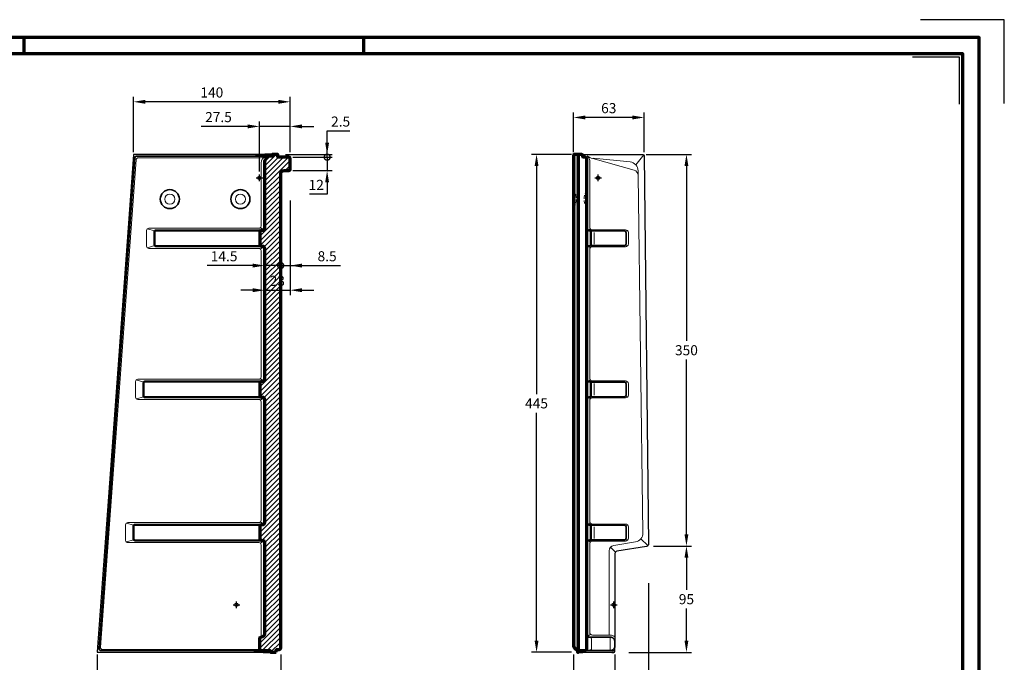
# Model space of a CAD drawing. Units: millimetres. Extents: x -439 to 1238, y -16 to 875.
# Drawn here: x 358 to 1238, y 301 to 875 of the extents above; entities that cross this region are included whole.
import ezdxf
from ezdxf.enums import TextEntityAlignment as Align

# ---------------------------------------------------------------- set-up
doc = ezdxf.new("R2010")
doc.units = ezdxf.units.MM
doc.header["$PDMODE"] = 34
doc.header["$PDSIZE"] = 3
doc.linetypes.add('VERDECKT', pattern=[9.525, 6.35, -3.175])
doc.layers.add('Basispunkt', color=191, linetype='Continuous', plot=False)
doc.layers.add('hilfslinie', color=6, linetype='Continuous', plot=False)
for name, color, linetype, lineweight in [('BEMASSUNG', 160, 'Continuous', 25), ('CREATON_Linie 0.20 (rot)', 10, 'Continuous', 20), ('CREATON_Linie 0.25', 2, 'Continuous', 25), ('CREATON_Linie 0.35', 3, 'Continuous', 35), ('CREATON_Linie 0.50', 7, 'Continuous', 50), ('CREATON_Linie 0.70', 4, 'Continuous', 70), ('CREATON_Linie Schrägen', 171, 'Continuous', 20), ('CREATON_PAPIER', 4, 'Continuous', 70), ('CREATON_PAPIER-Dateiname', 251, 'Continuous', 70), ('CREATON_Schraffur 0.25', 1, 'Continuous', 30), ('CREATON_Schraffur grau', 254, 'Continuous', 25)]:
    doc.layers.add(name, color=color, linetype=linetype, lineweight=lineweight)
doc.styles.add('ARIAL', font='arial.ttf')
doc.dimstyles.new('CREATON M1-1', dxfattribs={"dimscale": 3, "dimtxt": 3, "dimasz": 3.5, "dimexe": 1.5, "dimexo": 0.625, "dimgap": 1.25, "dimtad": 1, "dimtih": 1, "dimtoh": 1, "dimdec": 1, "dimdsep": 46, "dimtxsty": 'ARIAL', "dimcen": 2.5, "dimclrd": 256, "dimclre": 256, "dimclrt": 256, "dimadec": 0, "dimazin": 0, "dimtfac": 1, "dimtdec": 1, "dimtmove": 0, "dimatfit": 3, "dimfxl": 1.25, "dimtvp": 1, "dimtolj": 1, "dimtzin": 0, "dimlwd": -1, "dimlwe": -1, "dimarcsym": 0})

# ---------------------------------------------------------------- blocks, each defined once
blk = doc.blocks.new('CREATON_DIN-A3')
blk.add_lwpolyline([(13, 292), (13, 5), (415, 5), (415, 292)], close=True)
at = {"layer": 'CREATON_PAPIER', "color": 2}
for p, q in [((125, 297), (125, 292)), ((230, 292), (230, 297))]:
    blk.add_line(p, q, dxfattribs=at)
blk.add_lwpolyline([(0, 0), (420, 0), (420, 297), (0, 297)], close=True, dxfattribs=at)
blk = doc.blocks.new('CREATON_DIN-A3 _PRODZ - Ziegel')
at = {"layer": 'hilfslinie', "color": 251}
blk.add_lwpolyline([(412.5, 266.7), (412.5, 291.7), (387.5, 291.7)], dxfattribs=at)
at = {"layer": 'hilfslinie'}
blk.add_lwpolyline([(399.18, 266.57), (399.18, 280.57), (385.18, 280.57)], dxfattribs=at)
at = {"xscale": 0.9642857142857143, "yscale": 0.9642857142857143, "zscale": 0.9642857142857143}
blk.add_blockref('CREATON_DIN-A3', (0, 0), dxfattribs=at)
at = {"layer": 'CREATON_PAPIER', "color": 7, "style": 'ARIAL'}
for tag, p in [('MAßSTAB', (300.81, 34.36)), ('PRODUKT-ZEILE1', (357.03, 16.85)), ('DATUM', (300.81, 14.5)), ('PRODUKT-ZEILE2', (357.03, 12.5))]:
    blk.add_attdef(tag, text='', height=2.75, dxfattribs=at).set_placement(p, align=Align.MIDDLE_CENTER)
at = {"layer": 'CREATON_PAPIER-Dateiname', "style": 'ARIAL'}
blk.add_attdef('DATEINAME', (11.95, 32.54), '', height=2, rotation=90, dxfattribs=at)
blk = doc.blocks.new('*D13')
at = {"layer": 'BEMASSUNG', "transparency": 16777216}
for p, q in [((427.07, 307.8), (427.07, 272.18)), ((591.07, 307.8), (591.07, 272.18)), ((437.57, 276.68), (580.57, 276.68))]:
    blk.add_line(p, q, dxfattribs=at)
for points in [[(437.57, 278.43), (437.57, 274.93), (427.07, 276.68)], [(580.57, 278.43), (580.57, 274.93), (591.07, 276.68)]]:
    blk.add_solid(points, dxfattribs=at)
at = {"layer": 'Defpoints', "color": 0, "transparency": 16777216}
for p in [(427.07, 309.67), (591.07, 309.67), (591.07, 276.68)]:
    blk.add_point(p, dxfattribs=at)
at = {"layer": 'BEMASSUNG', "transparency": 16777216, "insert": (509.07, 285.03), "char_height": 9, "attachment_point": 5, "style": 'ARIAL'}
blk.add_mtext('\\A1;164', dxfattribs=at)
blk = doc.blocks.new('*D14')
at = {"layer": 'BEMASSUNG', "transparency": 16777216}
for p, q in [((459.57, 756.56), (459.57, 806.19)), ((589.07, 801.69), (470.07, 801.69)), ((599.57, 756.56), (599.57, 806.19))]:
    blk.add_line(p, q, dxfattribs=at)
for points in [[(470.07, 803.44), (470.07, 799.94), (459.57, 801.69)], [(589.07, 803.44), (589.07, 799.94), (599.57, 801.69)]]:
    blk.add_solid(points, dxfattribs=at)
at = {"layer": 'Defpoints', "color": 0, "transparency": 16777216}
for p in [(459.57, 801.69), (459.57, 754.69), (599.57, 754.69)]:
    blk.add_point(p, dxfattribs=at)
at = {"layer": 'BEMASSUNG', "transparency": 16777216, "insert": (529.57, 810.03), "char_height": 9, "attachment_point": 5, "style": 'ARIAL'}
blk.add_mtext('\\A1;140', dxfattribs=at)
blk = doc.blocks.new('*D15')
at = {"layer": 'BEMASSUNG', "transparency": 16777216}
for p, q in [((572.07, 739.32), (572.07, 784.19)), ((599.57, 756.56), (599.57, 784.19)), ((561.57, 779.69), (519.97, 779.69)), ((599.57, 779.69), (572.07, 779.69)), ((610.07, 779.69), (620.57, 779.69))]:
    blk.add_line(p, q, dxfattribs=at)
for points in [[(561.57, 781.44), (561.57, 777.94), (572.07, 779.69)], [(610.07, 781.44), (610.07, 777.94), (599.57, 779.69)]]:
    blk.add_solid(points, dxfattribs=at)
at = {"layer": 'Defpoints', "color": 0, "transparency": 16777216}
for p in [(572.07, 779.69), (599.57, 754.69), (572.07, 737.45)]:
    blk.add_point(p, dxfattribs=at)
at = {"layer": 'BEMASSUNG', "transparency": 16777216, "insert": (535.52, 788.03), "char_height": 9, "attachment_point": 5, "style": 'ARIAL'}
blk.add_mtext('\\A1;27.5', dxfattribs=at)
blk = doc.blocks.new('*D16')
at = {"layer": 'BEMASSUNG', "transparency": 16777216}
for p, q in [((566.07, 655.31), (525.47, 655.31)), ((591.07, 655.31), (576.57, 655.31)), ((591.07, 655.31), (612.07, 655.31))]:
    blk.add_line(p, q, dxfattribs=at)
blk.add_solid([(566.07, 657.06), (566.07, 653.56), (576.57, 655.31)], dxfattribs=at)
at = {"layer": 'Defpoints', "color": 0, "transparency": 16777216}
for p in [(576.57, 655.35), (591.07, 655.35), (591.07, 655.31)]:
    blk.add_point(p, dxfattribs=at)
at = {"layer": 'BEMASSUNG', "transparency": 16777216, "insert": (540.52, 663.66), "char_height": 9, "attachment_point": 5, "style": 'ARIAL'}
blk.add_mtext('\\A1;14.5', dxfattribs=at)
blk = doc.blocks.new('_None')
blk = doc.blocks.new('_DotSmall')
at = {"color": 0, "linetype": 'ByBlock', "const_width": 0.5}
blk.add_lwpolyline([(-0.0625, 0, 1), (0.0625, 0, 1)], format="xyb", close=True, dxfattribs=at)
blk = doc.blocks.new('*D17')
at = {"layer": 'BEMASSUNG', "transparency": 16777216}
for p, q in [((632.57, 752.19), (632.57, 762.69)), ((601.82, 752.19), (637.07, 752.19)), ((632.57, 752.19), (632.57, 740.19)), ((601.93, 740.19), (637.07, 740.19)), ((632.57, 729.69), (632.57, 719.19)), ((632.57, 719.19), (616.87, 719.19))]:
    blk.add_line(p, q, dxfattribs=at)
blk.add_solid([(630.82, 729.69), (634.32, 729.69), (632.57, 740.19)], dxfattribs=at)
at = {"layer": 'Defpoints', "color": 0, "transparency": 16777216}
for p in [(599.95, 752.19), (600.06, 740.19), (632.57, 740.19)]:
    blk.add_point(p, dxfattribs=at)
at = {"layer": 'BEMASSUNG', "transparency": 16777216, "xscale": 10.5, "yscale": 10.5, "zscale": 10.5, "rotation": 270}
blk.add_blockref('_DotSmall', (632.57, 752.19), dxfattribs=at)
at = {"layer": 'BEMASSUNG', "transparency": 16777216, "insert": (622.84, 727.45), "char_height": 9, "attachment_point": 5, "style": 'ARIAL'}
blk.add_mtext('\\A1;12', dxfattribs=at)
blk = doc.blocks.new('*D18')
at = {"layer": 'BEMASSUNG', "transparency": 16777216}
for p, q in [((632.57, 765.19), (632.57, 775.69)), ((632.57, 775.69), (652.93, 775.69)), ((595.45, 754.69), (637.07, 754.69)), ((601.82, 752.19), (637.07, 752.19)), ((632.57, 752.19), (632.57, 754.69)), ((632.57, 752.19), (632.57, 741.69))]:
    blk.add_line(p, q, dxfattribs=at)
blk.add_solid([(630.82, 765.19), (634.32, 765.19), (632.57, 754.69)], dxfattribs=at)
at = {"layer": 'Defpoints', "color": 0, "transparency": 16777216}
for p in [(593.57, 754.69), (599.95, 752.19), (632.57, 754.69)]:
    blk.add_point(p, dxfattribs=at)
at = {"layer": 'BEMASSUNG', "transparency": 16777216, "xscale": 10.5, "yscale": 10.5, "zscale": 10.5, "rotation": 90}
blk.add_blockref('_DotSmall', (632.57, 752.19), dxfattribs=at)
at = {"layer": 'BEMASSUNG', "transparency": 16777216, "insert": (644.62, 784.03), "char_height": 9, "attachment_point": 5, "style": 'ARIAL'}
blk.add_mtext('\\A1;2.5', dxfattribs=at)
blk = doc.blocks.new('*D19')
at = {"layer": 'BEMASSUNG', "transparency": 16777216}
for p, q in [((599.57, 713.39), (599.57, 650.81)), ((591.07, 655.31), (580.57, 655.31)), ((591.07, 655.31), (599.57, 655.31)), ((610.07, 655.31), (644.54, 655.31))]:
    blk.add_line(p, q, dxfattribs=at)
blk.add_solid([(610.07, 657.06), (610.07, 653.56), (599.57, 655.31)], dxfattribs=at)
at = {"layer": 'Defpoints', "color": 0, "transparency": 16777216}
for p in [(599.57, 715.26), (591.07, 667.16), (599.57, 655.31)]:
    blk.add_point(p, dxfattribs=at)
at = {"layer": 'BEMASSUNG', "transparency": 16777216, "xscale": 10.5, "yscale": 10.5, "zscale": 10.5}
blk.add_blockref('_DotSmall', (591.07, 655.31), dxfattribs=at)
at = {"layer": 'BEMASSUNG', "transparency": 16777216, "insert": (632.55, 663.66), "char_height": 9, "attachment_point": 5, "style": 'ARIAL'}
blk.add_mtext('\\A1;8.5', dxfattribs=at)
blk = doc.blocks.new('*D21')
at = {"layer": 'BEMASSUNG', "transparency": 16777216}
for p, q in [((850.76, 754.69), (815.14, 754.69)), ((819.64, 744.19), (819.64, 540.51)), ((819.64, 320.17), (819.64, 523.85)), ((850.76, 309.67), (815.14, 309.67))]:
    blk.add_line(p, q, dxfattribs=at)
for points in [[(817.89, 744.19), (821.39, 744.19), (819.64, 754.69)], [(817.89, 320.17), (821.39, 320.17), (819.64, 309.67)]]:
    blk.add_solid(points, dxfattribs=at)
at = {"layer": 'Defpoints', "color": 0, "transparency": 16777216}
for p in [(852.64, 754.69), (819.64, 309.67), (852.64, 309.67)]:
    blk.add_point(p, dxfattribs=at)
at = {"layer": 'BEMASSUNG', "transparency": 16777216, "insert": (819.64, 532.18), "char_height": 9, "attachment_point": 5, "style": 'ARIAL'}
blk.add_mtext('\\A1;445', dxfattribs=at)
blk = doc.blocks.new('*D22')
at = {"layer": 'BEMASSUNG', "transparency": 16777216}
for p, q in [((852.64, 307.8), (852.64, 272.18)), ((889.64, 307.78), (889.64, 272.18)), ((863.14, 276.68), (879.14, 276.68))]:
    blk.add_line(p, q, dxfattribs=at)
for points in [[(863.14, 278.43), (863.14, 274.93), (852.64, 276.68)], [(879.14, 278.43), (879.14, 274.93), (889.64, 276.68)]]:
    blk.add_solid(points, dxfattribs=at)
at = {"layer": 'Defpoints', "color": 0, "transparency": 16777216}
for p in [(852.64, 309.67), (889.64, 309.66), (889.64, 276.68)]:
    blk.add_point(p, dxfattribs=at)
at = {"layer": 'BEMASSUNG', "transparency": 16777216, "insert": (871.14, 285.03), "char_height": 9, "attachment_point": 5, "style": 'ARIAL'}
blk.add_mtext('\\A1;37', dxfattribs=at)
blk = doc.blocks.new('*D23')
at = {"layer": 'BEMASSUNG', "transparency": 16777216}
for p, q in [((919.64, 371.41), (919.64, 272.18)), ((889.64, 307.78), (889.64, 272.18)), ((900.14, 276.68), (909.14, 276.68))]:
    blk.add_line(p, q, dxfattribs=at)
for points in [[(900.14, 278.43), (900.14, 274.93), (889.64, 276.68)], [(909.14, 278.43), (909.14, 274.93), (919.64, 276.68)]]:
    blk.add_solid(points, dxfattribs=at)
at = {"layer": 'Defpoints', "color": 0, "transparency": 16777216}
for p in [(919.64, 373.29), (889.64, 309.66), (919.64, 276.68)]:
    blk.add_point(p, dxfattribs=at)
at = {"layer": 'BEMASSUNG', "transparency": 16777216, "insert": (904.64, 285.03), "char_height": 9, "attachment_point": 5, "style": 'ARIAL'}
blk.add_mtext('\\A1;30', dxfattribs=at)
blk = doc.blocks.new('*D25')
at = {"layer": 'BEMASSUNG', "transparency": 16777216}
for p, q in [((924.22, 404.66), (958.04, 404.66)), ((953.54, 394.16), (953.54, 365.5)), ((953.54, 320.16), (953.54, 348.81)), ((902.09, 309.66), (958.04, 309.66))]:
    blk.add_line(p, q, dxfattribs=at)
for points in [[(951.79, 394.16), (955.29, 394.16), (953.54, 404.66)], [(951.79, 320.16), (955.29, 320.16), (953.54, 309.66)]]:
    blk.add_solid(points, dxfattribs=at)
at = {"layer": 'Defpoints', "color": 0, "transparency": 16777216}
for p in [(922.34, 404.66), (953.54, 404.66), (900.21, 309.66)]:
    blk.add_point(p, dxfattribs=at)
at = {"layer": 'BEMASSUNG', "transparency": 16777216, "insert": (953.54, 357.16), "char_height": 9, "attachment_point": 5, "style": 'ARIAL'}
blk.add_mtext('\\A1;95', dxfattribs=at)
blk = doc.blocks.new('*D26')
at = {"layer": 'BEMASSUNG', "transparency": 16777216}
for p, q in [((917.71, 754.69), (958.04, 754.69)), ((953.54, 744.19), (953.54, 588.02)), ((953.54, 415.16), (953.54, 571.32)), ((924.22, 404.66), (958.04, 404.66))]:
    blk.add_line(p, q, dxfattribs=at)
for points in [[(951.79, 744.19), (955.29, 744.19), (953.54, 754.69)], [(951.79, 415.16), (955.29, 415.16), (953.54, 404.66)]]:
    blk.add_solid(points, dxfattribs=at)
at = {"layer": 'Defpoints', "color": 0, "transparency": 16777216}
for p in [(915.83, 754.69), (953.54, 754.69), (922.34, 404.66)]:
    blk.add_point(p, dxfattribs=at)
at = {"layer": 'BEMASSUNG', "transparency": 16777216, "insert": (953.54, 579.67), "char_height": 9, "attachment_point": 5, "style": 'ARIAL'}
blk.add_mtext('\\A1;350', dxfattribs=at)
blk = doc.blocks.new('*U48')
at = {"layer": 'CREATON_Schraffur 0.25'}
h = blk.add_hatch(dxfattribs=at)
h.set_pattern_fill('ANSI31', color=256)
h.set_pattern_definition([(45, (19, -424.0138), (-2.245064, 2.245064), [])])
edge = h.paths.add_edge_path()
edge.add_line((15, -424.01), (15, -422.01))
edge.add_arc((15.5, -422.01), 0.5, 90, 180, ccw=False)
edge.add_line((15.5, -421.51), (17.5, -421.51))
edge.add_arc((17.5, -420.01), 1.5, 270, 360)
edge.add_line((19, -420.01), (19, 3.5))
edge.add_arc((22, 3.5), 3, 90, 180, ccw=False)
edge.add_line((22, 6.5), (26, 6.5))
edge.add_arc((26, 8), 1.5, 270, 360)
edge.add_line((27.5, 8), (27.5, 17))
edge.add_arc((26, 17), 1.5, 0, 90)
edge.add_line((26, 18.5), (17, 18.5))
edge.add_arc((17, 19), 0.5, 180, 270, ccw=False)
edge.add_line((16.5, 19), (16.5, 21))
edge.add_line((16.5, 21), (11.5, 21))
edge.add_line((11.5, 21), (11.5, 20))
edge.add_arc((11, 20), 0.5, -90, 0, ccw=False)
edge.add_line((11, 19.5), (8.15, 19.5))
edge.add_line((8.15, 19.5), (5.96, 17.31))
edge.add_arc((9.5, 13.77), 5, 135, 180)
edge.add_line((4.5, 13.77), (4.5, -45.5))
edge.add_arc((3, -45.5), 1.5, -90, 0, ccw=False)
edge.add_line((3, -47), (1.9, -47))
edge.add_arc((1.9, -48.5), 1.5, 90, 180)
edge.add_line((0.4, -48.5), (0.4, -59.5))
edge.add_arc((1.9, -59.5), 1.5, 180, 270)
edge.add_line((1.9, -61), (3, -61))
edge.add_arc((3, -62.5), 1.5, 0, 90, ccw=False)
edge.add_line((4.5, -62.5), (4.5, -180.5))
edge.add_arc((3, -180.5), 1.5, -90, 0, ccw=False)
edge.add_line((3, -182), (1.9, -182))
edge.add_arc((1.9, -183.5), 1.5, 90, 180)
edge.add_line((0.4, -183.5), (0.4, -194.5))
edge.add_arc((1.9, -194.5), 1.5, 180, 270)
edge.add_line((1.9, -196), (3, -196))
edge.add_arc((3, -197.5), 1.5, 0, 90, ccw=False)
edge.add_line((4.5, -197.5), (4.5, -308.5))
edge.add_arc((3, -308.5), 1.5, -90, 0, ccw=False)
edge.add_line((3, -310), (1.9, -310))
edge.add_arc((1.9, -311.5), 1.5, 90, 180)
edge.add_line((0.4, -311.5), (0.4, -322.5))
edge.add_arc((1.9, -322.5), 1.5, 180, 270)
edge.add_line((1.9, -324), (3, -324))
edge.add_arc((3, -325.5), 1.5, 0, 90, ccw=False)
edge.add_line((4.5, -325.5), (4.5, -407.51))
edge.add_arc((1.5, -407.51), 3, -90, 0, ccw=False)
edge.add_arc((1.5, -412.01), 1.5, 90, 180)
edge.add_line((0, -412.01), (0, -421.01))
edge.add_arc((1.5, -421.01), 1.5, 180, 270)
edge.add_line((1.5, -422.51), (9.5, -422.51))
edge.add_arc((9.5, -423.01), 0.5, 0, 90, ccw=False)
edge.add_line((10, -423.01), (10, -424.01))
edge.add_line((10, -424.01), (15, -424.01))
at = {"color": 0, "linetype": 'ByBlock'}
blk.add_lwpolyline([(15, -424.01), (15, -422.01, -0.414214), (15.5, -421.51), (17.5, -421.51, 0.414214), (19, -420.01), (19, 3.5, -0.414214), (22, 6.5), (26, 6.5, 0.414214), (27.5, 8), (27.5, 17, 0.414214), (26, 18.5), (17, 18.5, -0.414214), (16.5, 19), (16.5, 21), (11.5, 21), (11.5, 20, -0.414214), (11, 19.5), (8.15, 19.5), (5.96, 17.31, 0.198912), (4.5, 13.77), (4.5, -45.5, -0.414214), (3, -47), (1.9, -47, 0.414214), (0.4, -48.5), (0.4, -59.5, 0.414214), (1.9, -61), (3, -61, -0.414214), (4.5, -62.5), (4.5, -180.5, -0.414214), (3, -182), (1.9, -182, 0.414214), (0.4, -183.5), (0.4, -194.5, 0.414214), (1.9, -196), (3, -196, -0.414214), (4.5, -197.5), (4.5, -308.5, -0.414214), (3, -310), (1.9, -310, 0.414214), (0.4, -311.5), (0.4, -322.5, 0.414214), (1.9, -324), (3, -324, -0.414214), (4.5, -325.5), (4.5, -407.51, -0.414214), (1.5, -410.51), (1.5, -410.51, 0.414214), (0, -412.01), (0, -421.01, 0.414214), (1.5, -422.51), (9.5, -422.51, -0.414214), (10, -423.01), (10, -424.01)], format="xyb", close=True, dxfattribs=at)
at = {"layer": 'Basispunkt'}
for p in [(0, 0), (-20.55, -381.45)]:
    blk.add_point(p, dxfattribs=at)
at = {"layer": 'CREATON_Linie 0.20 (rot)'}
for points in [[(5.22, 18.71, -0.073795), (-0.26, 18), (-108.15, 18, 0.3929), (-110.15, 16.15), (-141.96, -419.45, 0.435728), (-139.96, -421.59), (0.12, -421.59)], [(5.22, 18.71, 0.307553), (1.5, 13.56), (1.5, -43, -0.414214), (-0.5, -45), (-98.75, -45, 0.414214), (-100.75, -47), (-100.75, -61, 0.414214), (-98.75, -63), (-0.5, -63, -0.414214), (1.5, -65), (1.5, -178, -0.414214), (-0.5, -180), (-108.66, -180, 0.414214), (-110.66, -182), (-110.66, -196, 0.414214), (-108.66, -198), (-0.5, -198, -0.414214), (1.5, -200), (1.5, -306, -0.414214), (-0.5, -308), (-117.5, -308, 0.414214), (-119.5, -310), (-119.5, -324, 0.414214), (-117.5, -326), (-0.5, -326, -0.414214), (1.5, -328), (1.5, -329.4)]]:
    blk.add_lwpolyline(points, format="xyb", dxfattribs=at)
blk.add_lwpolyline([(1.5, -410.51), (1.5, -329.4)], dxfattribs=at)
at = {"layer": 'CREATON_Linie 0.25'}
blk.add_lwpolyline([(-3.4, 21), (-112.04, 21, 0.393019), (-112.53, 20.54), (-144.96, -423.48, 0.435731), (-144.46, -424.01), (-4.9, -424.01)], format="xyb", dxfattribs=at)
at = {"layer": 'CREATON_Linie 0.35'}
for p, q in [((-3.4, 21), (4.86, 21)), ((-4.9, -424.01), (3.36, -424.01))]:
    blk.add_line(p, q, dxfattribs=at)
blk.add_lwpolyline([(8.15, 19.5), (-109.71, 19.5, 0.3929), (-111.21, 18.11), (-143.23, -420.37, 0.435853), (-141.23, -422.51), (1.5, -422.51)], format="xyb", dxfattribs=at)
for centre in [(-80, -19), (-17, -19)]:
    blk.add_circle(centre, 8.5, dxfattribs=at)
at = {"layer": 'CREATON_Linie 0.50'}
for p, q in [((4.86, 21), (11.5, 21)), ((3.36, -424.01), (10, -424.01))]:
    blk.add_line(p, q, dxfattribs=at)
for points in [[(1.9, -47), (-92.25, -47, 0.414214), (-93.75, -48.5), (-93.75, -59.5, 0.414214), (-92.25, -61), (1.9, -61)], [(1.9, -182), (-102.16, -182, 0.414214), (-103.66, -183.5), (-103.66, -194.5, 0.414214), (-102.16, -196), (1.9, -196)], [(1.9, -310), (-111, -310, 0.414214), (-112.5, -311.5), (-112.5, -322.5, 0.414214), (-111, -324), (1.9, -324)]]:
    blk.add_lwpolyline(points, format="xyb", dxfattribs=at)
at = {"layer": 'CREATON_Linie Schrägen'}
for points in [[(-93.31, -47.44), (-100.16, -45.59)], [(4.06, -46.56), (0.91, -44.41)], [(-93.31, -60.56), (-100.16, -62.41)], [(4.06, -61.44), (0.91, -63.59)], [(-103.22, -182.44), (-110.08, -180.59)], [(4.06, -181.56), (0.91, -179.41)], [(-103.22, -195.56), (-110.08, -197.41)], [(4.06, -196.44), (0.91, -198.59)], [(4.06, -309.56), (0.91, -307.41)], [(-112.06, -310.44), (-118.91, -308.59)], [(-112.06, -323.56), (-118.91, -325.41)], [(4.06, -324.44), (0.91, -326.59)]]:
    blk.add_lwpolyline(points, dxfattribs=at)
for centre in [(-80, -19), (-17, -19)]:
    blk.add_circle(centre, 4.5, dxfattribs=at)
blk = doc.blocks.new('CREATON_ETR_OG rechts - US')
at = {"layer": 'CREATON_Schraffur grau'}
h = blk.add_hatch(color=256, dxfattribs=at)
h.dxf.hatch_style = 1
edge = h.paths.add_edge_path()
edge.add_line((-18, 21), (-21, 21))
edge.add_arc((-21, 20), 1, 90, 180)
edge.add_line((-22, 20), (-22, -417.5))
edge.add_arc((-18, -417.5), 4, 180, 243.2446)
edge.add_arc((-20.93, -423.31), 2.5, 0, 63.2446, ccw=False)
edge.add_line((-18.43, -423.31), (-18.43, -424))
edge.add_line((-18.43, -424), (-17.5, -424.01))
edge.add_line((-17.5, -424.01), (-17.5, 20.5))
edge.add_arc((-18, 20.5), 0.5, 0, 90)
at = {"layer": 'Basispunkt'}
for p in [(0, 0), (14, -381.45)]:
    blk.add_point(p, dxfattribs=at)
at = {"layer": 'CREATON_Linie 0.20 (rot)'}
for p, q in [((-3.62, -48.75), (-3.62, -59.25)), ((-3.62, -183.75), (-3.62, -194.25)), ((-3.62, -311.75), (-3.62, -322.25)), ((10.74, -411.21), (10.74, -421.71))]:
    blk.add_line(p, q, dxfattribs=at)
for points in [[(-9.92, 19.81, -0.21773), (-7.5, 15.31), (-7.5, -43.93, 0.414214), (-5, -46.43), (24.5, -46.43, -0.414214), (27, -48.93), (27, -59.07, -0.414214), (24.5, -61.57), (-5, -61.57, 0.414214), (-7.5, -64.07), (-7.5, -178.93, 0.414214), (-5, -181.43), (24.5, -181.43, -0.414214), (27, -183.93), (27, -194.07, -0.414214), (24.5, -196.57), (-5, -196.57, 0.414214), (-7.5, -199.07), (-7.5, -306.93, 0.414214), (-5, -309.43), (24.5, -309.43, -0.414214), (27, -311.93), (27, -322.07, -0.414214), (24.5, -324.57), (-5, -324.57, 0.414214), (-7.5, -327.07), (-7.5, -406.12, 0.414214), (-5, -408.62), (10.71, -408.62, -0.184236), (15, -410.23)], [(-9.92, 19.81, 0.084881), (-4.84, 17.26), (32.09, 6.97, -0.332964), (35.75, 2.22), (40.05, -317.3, -0.371435), (33.34, -325.31), (13.97, -328.47, 0.367609), (9.78, -333.4), (9.78, -408.62)], [(-4.44, 17.68), (28.55, 14.22, -0.383959), (35.72, 6.27), (35.75, 2.22)], [(-6.53, -411.22, -0.262609), (-5.77, -412.45), (-5.77, -420.33, -0.224133), (-6.53, -421.82)]]:
    blk.add_lwpolyline(points, format="xyb", dxfattribs=at)
at = {"layer": 'CREATON_Linie 0.20 (rot)', "color": 8, "linetype": 'VERDECKT', "ltscale": 0.5}
for points in [[(-22, -9.5), (-22, -9.79, 0.133366), (-21.66, -11.06, -0.271563), (-21.66, -26.94, 0.133366), (-22, -28.21), (-22, -28.5)], [(-9.99, -9.5), (-9.99, -9.79, -0.133366), (-10.34, -11.06, 0.271563), (-10.34, -26.94, -0.133366), (-9.99, -28.21), (-9.99, -28.5)]]:
    blk.add_lwpolyline(points, format="xyb", dxfattribs=at)
at = {"layer": 'CREATON_Linie 0.20 (rot)'}
blk.add_lwpolyline([(13.25, -422.64), (13.25, -423.9)], dxfattribs=at)
at = {"layer": 'CREATON_Linie 0.25'}
for points in [[(-14.42, 21), (40, 21, -0.410845), (41, 20.01), (45, -327.32, -0.370875), (43.33, -329.32), (16.67, -333.73, 0.367032), (15, -335.71), (15, -414.51)], [(12.34, -424.03), (14, -424.03, 0.414135), (15, -423.03), (15, -422.51)]]:
    blk.add_lwpolyline(points, format="xyb", dxfattribs=at)
blk.add_lwpolyline([(11, -422.51), (15, -422.51), (15, -418.51)], dxfattribs=at)
at = {"layer": 'CREATON_Linie 0.35'}
for points in [[(-6.94, -60.56), (23.5, -60.56, 0.414214), (25, -59.06), (25, -48.94, 0.414214), (23.5, -47.44), (-6.94, -47.44)], [(-6.94, -195.56), (23.5, -195.56, 0.414214), (25, -194.06), (25, -183.94, 0.414214), (23.5, -182.44), (-6.94, -182.44)], [(-6.94, -323.56), (23.5, -323.56, 0.414214), (25, -322.06), (25, -311.94, 0.414214), (23.5, -310.44), (-6.94, -310.44)], [(-10, -410.51), (11, -410.51, -0.414214), (15, -414.51), (15, -418.51, -0.414214), (11, -422.51), (-12, -422.51)]]:
    blk.add_lwpolyline(points, format="xyb", dxfattribs=at)
blk.add_lwpolyline([(-14.07, -424.01), (12.34, -424.03)], dxfattribs=at)
at = {"layer": 'CREATON_Linie 0.50'}
for points in [[(-10, -63), (-10, -63, -0.414214), (-8, -61, 0.414214), (-6.5, -59.5), (-6.5, -48.5, 0.414214), (-8, -47), (-8, -47, -0.414214), (-10, -45), (-10, -45)], [(-10, -198), (-10, -198, -0.414214), (-8, -196, 0.414214), (-6.5, -194.5), (-6.5, -183.5, 0.414214), (-8, -182), (-8, -182, -0.414214), (-10, -180), (-10, -180)], [(-10, -326), (-10, -326, -0.414214), (-8, -324, 0.414214), (-6.5, -322.5), (-6.5, -311.5, 0.414214), (-8, -310), (-8, -310, -0.414214), (-10, -308), (-10, -308)], [(-17.5, -424.01), (-14.07, -424.01, 0.414213), (-13.57, -423.51), (-13.57, -422.91, -0.410397), (-13.13, -422.51)]]:
    blk.add_lwpolyline(points, format="xyb", dxfattribs=at)
at = {"layer": 'CREATON_Linie 0.70'}
blk.add_lwpolyline([(-18, 21), (-21, 21, 0.414214), (-22, 20), (-22, -417.5, 0.283182), (-19.8, -421.07, -0.283182), (-18.43, -423.31), (-18.43, -424), (-17.5, -424.01), (-17.5, 20.5, 0.414214)], format="xyb", close=True, dxfattribs=at)
blk.add_lwpolyline([(-17.5, -422.51), (-12.41, -422.51, 0.400413), (-10, -420), (-9.99, 16.02, 0.423378), (-12.62, 18.56), (-13.12, 18.56, -0.410397), (-13.56, 18.96), (-13.56, 20.15, 0.407292), (-14.42, 21), (-18, 21)], format="xyb", dxfattribs=at)
at = {"layer": 'CREATON_Linie Schrägen'}
for p, q in [((38.18, -322.55), (44.53, -328.63)), ((10.97, -330.16), (15.47, -334.41))]:
    blk.add_line(p, q, dxfattribs=at)
for points in [[(33.66, 11.62), (40.7, 20.71)], [(-6.77, -45.7), (-9.41, -46.41)], [(24.56, -47.88), (26.27, -47.16)], [(24.56, -60.12), (26.27, -60.84)], [(-6.77, -62.3), (-9.41, -61.59)], [(-6.77, -180.7), (-9.41, -181.41)], [(24.56, -182.88), (26.27, -182.16)], [(-6.77, -197.3), (-9.41, -196.59)], [(24.56, -195.12), (26.27, -195.84)], [(-6.77, -308.7), (-9.41, -309.41)], [(24.56, -310.88), (26.27, -310.16)], [(-6.77, -325.3), (-9.41, -324.59)], [(24.56, -323.12), (26.27, -323.84)], [(-10, -410.51), (-6.77, -407.89)]]:
    blk.add_lwpolyline(points, dxfattribs=at)
blk = doc.blocks.new('*D42')
at = {"layer": 'BEMASSUNG', "transparency": 16777216}
for p, q in [((852.64, 756.56), (852.64, 792.19)), ((915.65, 756.56), (915.65, 792.19)), ((905.15, 787.69), (863.14, 787.69))]:
    blk.add_line(p, q, dxfattribs=at)
for points in [[(863.14, 789.44), (863.14, 785.94), (852.64, 787.69)], [(905.15, 789.44), (905.15, 785.94), (915.65, 787.69)]]:
    blk.add_solid(points, dxfattribs=at)
at = {"layer": 'Defpoints', "color": 0, "transparency": 16777216}
for p in [(852.64, 787.69), (852.64, 754.69), (915.65, 754.69)]:
    blk.add_point(p, dxfattribs=at)
at = {"layer": 'BEMASSUNG', "transparency": 16777216, "insert": (884.15, 796.03), "char_height": 9, "attachment_point": 5, "style": 'ARIAL'}
blk.add_mtext('\\A1;63', dxfattribs=at)
blk = doc.blocks.new('*D44')
at = {"layer": 'BEMASSUNG', "transparency": 16777216}
for p, q in [((599.57, 713.39), (599.57, 628.81)), ((566.07, 633.31), (555.57, 633.31)), ((576.57, 633.31), (599.57, 633.31)), ((610.07, 633.31), (620.57, 633.31))]:
    blk.add_line(p, q, dxfattribs=at)
for points in [[(566.07, 635.06), (566.07, 631.56), (576.57, 633.31)], [(610.07, 635.06), (610.07, 631.56), (599.57, 633.31)]]:
    blk.add_solid(points, dxfattribs=at)
at = {"layer": 'Defpoints', "color": 0, "transparency": 16777216}
for p in [(599.57, 715.26), (576.57, 671.19), (599.57, 633.31)]:
    blk.add_point(p, dxfattribs=at)
at = {"layer": 'BEMASSUNG', "transparency": 16777216, "insert": (588.07, 641.66), "char_height": 9, "attachment_point": 5, "style": 'ARIAL'}
blk.add_mtext('\\A1;23', dxfattribs=at)

msp = doc.modelspace()

# ---------------------------------------------------------------- block references
at = {"layer": 'CREATON_Linie 0.70'}
for name, p in [('*U48', (572.07, 733.69)), ('CREATON_ETR_OG rechts - US', (874.64, 733.69))]:
    msp.add_blockref(name, p, dxfattribs=at)
at = {"layer": 'CREATON_PAPIER', "xscale": 3, "yscale": 3, "zscale": 3}
msp.add_blockref('CREATON_DIN-A3 _PRODZ - Ziegel', (0, 0), dxfattribs=at)

# ---------------------------------------------------------------- dimensions: what is measured, and where the dimension line sits
at = {"layer": 'BEMASSUNG'}
for base, p1, p2, picture, middle in [((459.57, 801.69), (599.57, 754.69), (459.57, 754.69), '*D14', (529.57, 810.03)), ((852.64, 787.69), (915.65, 754.69), (852.64, 754.69), '*D42', (884.15, 796.03)), ((572.07, 779.69), (599.57, 754.69), (572.07, 737.45), '*D15', (535.52, 788.03)), ((591.07, 276.68), (427.07, 309.67), (591.07, 309.67), '*D13', (509.07, 285.03))]:
    dim = msp.add_linear_dim(base=base, p1=p1, p2=p2, dimstyle='CREATON M1-1', dxfattribs=at)
    dim.commit()
    dim.dimension.update_dxf_attribs({"geometry": picture, "text_midpoint": middle})
dim = msp.add_linear_dim(base=(632.57, 754.69), p1=(599.95, 752.19), p2=(593.57, 754.69), angle=90, dimstyle='CREATON M1-1', override={"dimblk1": 'DotSmall', "dimsah": 1}, dxfattribs=at)
dim.commit()
dim.dimension.update_dxf_attribs({"geometry": '*D18', "text_midpoint": (644.62, 784.03)})
dim = msp.add_linear_dim(base=(632.57, 740.19), p1=(599.95, 752.19), p2=(600.06, 740.19), angle=90, dimstyle='CREATON M1-1', override={"dimblk1": 'DotSmall', "dimsah": 1}, dxfattribs=at)
dim.commit()
dim.dimension.update_dxf_attribs({"geometry": '*D17', "text_midpoint": (622.84, 719.19), "dimtype": 160})
for base, p1, p2, picture, middle in [((819.64, 309.67), (852.64, 754.69), (852.64, 309.67), '*D21', (819.64, 532.18)), ((953.54, 754.69), (922.34, 404.66), (915.83, 754.69), '*D26', (953.54, 579.67)), ((953.54, 404.66), (900.21, 309.66), (922.34, 404.66), '*D25', (953.54, 357.16))]:
    dim = msp.add_linear_dim(base=base, p1=p1, p2=p2, angle=90, dimstyle='CREATON M1-1', dxfattribs=at)
    dim.commit()
    dim.dimension.update_dxf_attribs({"geometry": picture, "text_midpoint": middle})
for base, p1, p2, override, picture, middle in [((599.57, 633.31), (576.57, 671.19), (599.57, 715.26), {"dimse1": 1}, '*D44', (588.07, 641.66)), ((599.57, 655.31), (591.07, 667.16), (599.57, 715.26), {"dimblk1": 'DotSmall', "dimsah": 1, "dimse1": 1}, '*D19', (632.55, 663.66)), ((919.64, 276.68), (889.64, 309.66), (919.64, 373.29), {"dimdec": 0}, '*D23', (904.64, 285.03)), ((889.64, 276.68), (852.64, 309.67), (889.64, 309.66), {"dimdec": 0}, '*D22', (871.14, 285.03))]:
    dim = msp.add_linear_dim(base=base, p1=p1, p2=p2, dimstyle='CREATON M1-1', override=override, dxfattribs=at)
    dim.commit()
    dim.dimension.update_dxf_attribs({"geometry": picture, "text_midpoint": middle})
dim = msp.add_linear_dim(base=(591.07, 655.31), p1=(576.57, 655.35), p2=(591.07, 655.35), dimstyle='CREATON M1-1', override={"dimblk2": 'None', "dimsah": 1, "dimse1": 1, "dimse2": 1}, dxfattribs=at)
dim.commit()
dim.dimension.update_dxf_attribs({"geometry": '*D16', "text_midpoint": (540.52, 655.31), "dimtype": 160})

doc.saveas('drawing.dxf')
